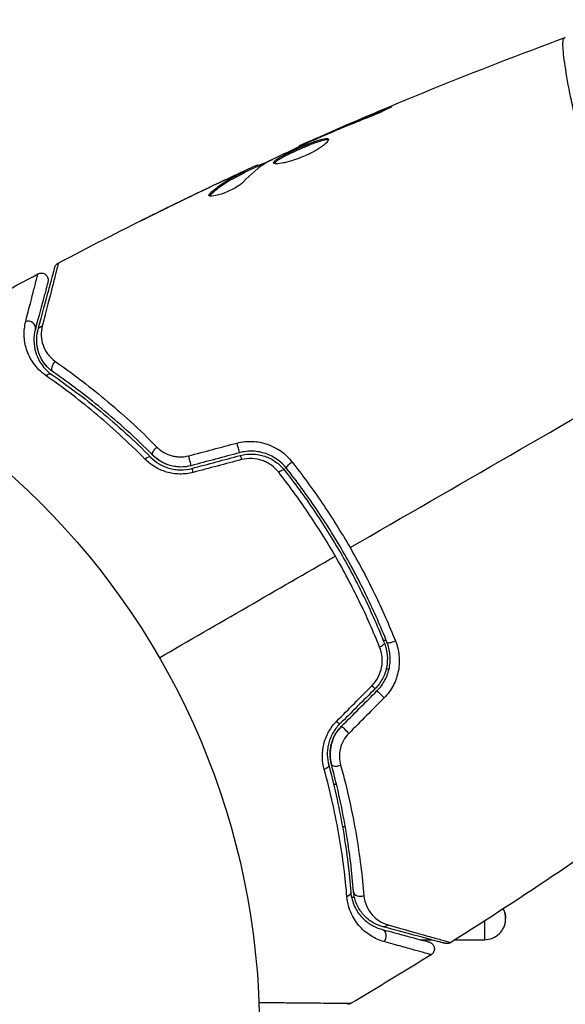
# Model space of a CAD drawing. Units: millimetres. Extents: x -6815 to 7261, y -6758 to 7318.
# Drawn here: x -419 to -380, y 1610 to 1679 of the extents above; entities that cross this region are included whole.
import ezdxf

# ---------------------------------------------------------------- set-up
doc = ezdxf.new("R2010")
doc.units = ezdxf.units.MM
doc.header["$LTSCALE"] = 20
doc.layers.add('2d', color=230, linetype='Continuous')

msp = doc.modelspace()

# ---------------------------------------------------------------- linework, layer by layer
at = {"layer": '2d'}
for p, q in [((-393.359, 1672.768), (-393.403, 1672.843)), ((-397.14, 1671.202), (-397.164, 1671.245)), ((-398.086, 1670.791), (-398.11, 1670.833)), ((-399.1, 1670.328), (-399.134, 1670.385)), ((-403.143, 1668.398), (-403.193, 1668.485)), ((-403.01, 1668.471), (-403.06, 1668.557)), ((-402.228, 1668.869), (-402.277, 1668.954)), ((-402.078, 1668.938), (-402.124, 1669.018)), ((-404.711, 1667.804), (-404.718, 1667.816)), ((-403.578, 1668.331), (-403.588, 1668.348)), ((-405.426, 1666.919), (-405.477, 1667.007)), ((-408.776, 1665.85), (-408.781, 1665.858)), ((-397.106, 1625.079), (-397.106, 1625.079)), ((-396.512, 1625.079), (-396.718, 1625.079)), ((-396.454, 1622.106), (-396.454, 1622.106)), ((-396.1, 1622.106), (-395.897, 1622.106)), ((-395.246, 1617.079), (-395.451, 1617.079)), ((-386.031, 1615.41), (-386.031, 1614.085)), ((-393.54, 1614.085), (-393.54, 1614.085)), ((-390.562, 1614.085), (-389.79, 1614.085)), ((-388.11, 1614.085), (-386.031, 1614.085))]:
    msp.add_line(p, q, dxfattribs=at)
for centre, radius in [((222.978, 280.092), 7037.69), ((-454.977, 1607.579), 53)]:
    msp.add_circle(centre, radius, dxfattribs=at)
at = {"layer": '2d', "extrusion": (0, 0, -1)}
msp.add_arc((386.031, 1615.579), 1.5, 152.51564, 180, dxfattribs=at)
at = {"layer": '2d'}
for centre, major_axis, ratio, start_param, end_param in [((-418.35, 1657.506), (0.483, -0.129), 0.858093, 0, 2.20525), ((-416.955, 1653.718), (0.284, 0.412), 0.71706, 0, 1.149567), ((-403.527, 1649.095), (-0.129, 0.483), 0.020866, 3.141593, 5.143872), ((-410.026, 1647.932), (0.355, 0.352), 0.440374, 0, 1.343345), ((-406.949, 1648.178), (-0.129, 0.483), 0.001815, 3.141593, 5.172325), ((-400.606, 1647.07), (0.393, 0.31), 0.26225, 0, 1.398173), ((-392.477, 1635.363), (0.464, 0.185), 0.269641, 3.141593, 4.889681), ((-394.146, 1632.226), (-0.354, 0.354), 0.032323, 3.141593, 4.326459), ((-396.651, 1629.721), (-0.354, 0.354), 0.013447, 3.141593, 4.298037), ((-396.396, 1626.644), (0.483, 0.131), 0.452672, 3.141593, 4.946014), ((-394.811, 1617.532), (0.498, 0.04), 0.738794, 3.141593, 5.143303), ((-393.425, 1614.334), (0.129, 0.483), 0.858093, 4.077935, 6.283185)]:
    msp.add_ellipse(centre, major_axis=major_axis, ratio=ratio, start_param=start_param, end_param=end_param, dxfattribs=at)
at = {"layer": '2d', "extrusion": (0, 0, -1)}
for centre, major_axis, ratio, start_param, end_param in [((-417.191, 1657.196), (0.483, -0.129), 0.819777, 3.141593, 4.110513), ((-416.274, 1654.706), (0.284, 0.412), 0.738794, 3.141593, 5.143303), ((-409.175, 1648.778), (0.355, 0.352), 0.452672, 3.141593, 4.946014), ((-403.216, 1647.936), (-0.129, 0.483), 0.032323, 0, 1.184867), ((-406.638, 1647.019), (-0.129, 0.483), 0.013447, 0, 1.156444), ((-399.664, 1647.813), (0.393, 0.31), 0.269641, 3.141593, 4.889681), ((-393.591, 1634.919), (0.464, 0.185), 0.26225, 0, 1.398173), ((-393.297, 1631.377), (-0.354, 0.354), 0.020866, 0, 2.00228), ((-395.802, 1628.872), (-0.354, 0.354), 0.001815, 0, 2.030732), ((-397.554, 1626.33), (0.483, 0.131), 0.440374, 0, 1.343345), ((-396.008, 1617.437), (0.498, 0.04), 0.71706, 0, 1.149567), ((-393.114, 1615.493), (0.129, 0.483), 0.819777, 2.172672, 3.141593)]:
    msp.add_ellipse(centre, major_axis=major_axis, ratio=ratio, start_param=start_param, end_param=end_param, dxfattribs=at)
at = {"layer": '2d'}
for points in [[(-399.134, 1670.386), (-392.949, 1673.154), (-386.665, 1675.711), (-380.304, 1678.048)], [(-380.374, 1678.016), (-380.323, 1678.037), (-380.309, 1678.046), (-380.303, 1678.048)], [(-397.164, 1671.245), (-395.915, 1671.789), (-394.662, 1672.323), (-393.403, 1672.843)], [(-398.11, 1670.833), (-397.815, 1670.962), (-397.5, 1671.099), (-397.164, 1671.245)], [(-397.757, 1670.936), (-397.89, 1670.879), (-398.035, 1670.814), (-398.159, 1670.758)], [(-397.497, 1671.049), (-397.582, 1671.012), (-397.669, 1670.975), (-397.757, 1670.936)], [(-399.134, 1670.386), (-399.134, 1670.386), (-399.134, 1670.386), (-399.134, 1670.385)], [(-401.405, 1669.231), (-402.043, 1668.844), (-402.622, 1668.363), (-403.145, 1667.793)], [(-403.027, 1668.499), (-402.356, 1668.811), (-401.684, 1669.121), (-401.011, 1669.428)], [(-401.262, 1669.306), (-401.324, 1669.276), (-401.374, 1669.249), (-401.405, 1669.231)], [(-416.24, 1662.06), (-411.938, 1664.328), (-407.579, 1666.49), (-403.17, 1668.543)], [(-403.01, 1668.471), (-403.009, 1668.468), (-403.054, 1668.443), (-403.143, 1668.398)], [(-402.277, 1668.954), (-402.177, 1668.999), (-402.126, 1669.02), (-402.124, 1669.018)], [(-408.781, 1665.858), (-407.431, 1666.521), (-406.077, 1667.174), (-404.718, 1667.816)], [(-404.718, 1667.816), (-404.343, 1667.993), (-403.967, 1668.171), (-403.588, 1668.348)], [(-404.229, 1667.936), (-404.23, 1667.936), (-404.231, 1667.936), (-404.231, 1667.935)], [(-404.985, 1667.675), (-406.407, 1667.003), (-407.823, 1666.319), (-409.234, 1665.624)], [(-405.563, 1666.846), (-405.583, 1666.882), (-405.555, 1666.936), (-405.477, 1667.007)], [(-416.24, 1662.06), (-416.24, 1662.06), (-416.24, 1662.06), (-416.24, 1662.06)], [(-423.5, 1658.102), (-421.575, 1659.186), (-419.639, 1660.249), (-417.69, 1661.29)], [(-395.56, 1641.883), (-387.953, 1646.274), (-380.396, 1650.638), (-372.91, 1654.96)], [(-407.005, 1648.393), (-405.861, 1648.695), (-404.716, 1648.997), (-403.572, 1649.299)], [(-403.397, 1648.612), (-404.538, 1648.306), (-405.678, 1648.001), (-406.819, 1647.695)], [(-406.767, 1647.502), (-405.627, 1647.808), (-404.486, 1648.113), (-403.346, 1648.419)], [(-403.25, 1648.121), (-404.395, 1647.819), (-405.539, 1647.517), (-406.684, 1647.215)], [(-409.077, 1634.079), (-404.907, 1636.487), (-400.747, 1638.888), (-396.601, 1641.282)], [(-393.22, 1635.335), (-393.146, 1635.332), (-393.073, 1635.329), (-393, 1635.325)], [(-392.798, 1633.265), (-392.866, 1633.269), (-392.933, 1633.272), (-393.001, 1633.275)], [(-396.504, 1629.583), (-395.67, 1630.423), (-394.836, 1631.263), (-394.002, 1632.103)], [(-393.792, 1631.872), (-394.627, 1631.037), (-395.462, 1630.202), (-396.297, 1629.367)], [(-396.156, 1629.226), (-395.321, 1630.061), (-394.486, 1630.896), (-393.651, 1631.731)], [(-393.143, 1631.236), (-393.977, 1630.396), (-394.811, 1629.556), (-395.645, 1628.716)], [(-373.177, 1624.165), (-378.151, 1620.582), (-383.239, 1617.152), (-388.426, 1613.885)], [(-388.426, 1613.885), (-388.426, 1613.885), (-388.426, 1613.885), (-388.426, 1613.885)], [(-389.818, 1613.014), (-391.693, 1611.847), (-393.582, 1610.701), (-395.483, 1609.577)], [(-395.483, 1609.576), (-395.483, 1609.576), (-395.483, 1609.576), (-395.483, 1609.576)]]:
    msp.add_open_spline(points, degree=3, dxfattribs=at)
for points, knots in [([(-372.91, 1654.96), (-373.315, 1655.661), (-373.7, 1656.365), (-374.433, 1657.775), (-374.783, 1658.481), (-375.281, 1659.541), (-375.442, 1659.895), (-375.757, 1660.602), (-375.91, 1660.958), (-376.356, 1662.014), (-376.632, 1662.707), (-377.148, 1664.069), (-377.388, 1664.739), (-377.838, 1666.054), (-378.048, 1666.703), (-378.63, 1668.581), (-378.951, 1669.749), (-379.364, 1671.371), (-379.49, 1671.892), (-379.717, 1672.88), (-379.818, 1673.344), (-380.086, 1674.646), (-380.219, 1675.394), (-380.36, 1676.328), (-380.396, 1676.608), (-380.447, 1677.091), (-380.463, 1677.296), (-380.473, 1677.63), (-380.467, 1677.761), (-380.436, 1677.946), (-380.412, 1678), (-380.374, 1678.016)], [0.03880076, 0.03880076, 0.03880076, 0.03880076, 0.04122708, 0.04122708, 0.0436534, 0.0436534, 0.04486656, 0.04486656, 0.04607972, 0.04607972, 0.04850604, 0.04850604, 0.05093236, 0.05093236, 0.05335868, 0.05335868, 0.05821132, 0.05821132, 0.06063764, 0.06063764, 0.06306396, 0.06306396, 0.0679166, 0.0679166, 0.07034292, 0.07034292, 0.07276924, 0.07276924, 0.07519556, 0.07519556, 0.07762188, 0.07762188, 0.07762188, 0.07762188]), ([(-380.303, 1678.048), (-380.303, 1678.048), (-380.303, 1678.048), (-380.303, 1678.048), (-380.303, 1678.048), (-380.303, 1678.048)], [0.00233076358, 0.00233076358, 0.00233076358, 0.00233076358, 0.00233614505, 0.00233614505, 0.00234726556, 0.00234726556, 0.00234726556, 0.00234726556]), ([(-393.403, 1672.843), (-393.248, 1672.907), (-393.108, 1672.964), (-392.929, 1673.034), (-392.876, 1673.055), (-392.782, 1673.091), (-392.741, 1673.107), (-392.643, 1673.143), (-392.608, 1673.155), (-392.603, 1673.148), (-392.633, 1673.128), (-392.722, 1673.079), (-392.76, 1673.059), (-392.848, 1673.013), (-392.898, 1672.987), (-393.012, 1672.931), (-393.075, 1672.9), (-393.21, 1672.837), (-393.281, 1672.803), (-393.661, 1672.63), (-394.013, 1672.482), (-394.327, 1672.36)], [0, 0, 0, 0, 0.000536546, 0.000536546, 0.000804819, 0.000804819, 0.001073092, 0.001073092, 0.001609638, 0.001609638, 0.002146183, 0.002146183, 0.002414456, 0.002414456, 0.002682729, 0.002682729, 0.002951002, 0.002951002, 0.003219275, 0.003219275, 0.004292367, 0.004292367, 0.004292367, 0.004292367]), ([(-394.327, 1672.36), (-394.86, 1672.151), (-395.39, 1671.938), (-396.447, 1671.5), (-396.972, 1671.275), (-397.497, 1671.049)], [0, 0, 0, 0, 0.001845834, 0.001845834, 0.003691668, 0.003691668, 0.003691668, 0.003691668]), ([(-398.159, 1670.758), (-398.679, 1670.521), (-399.198, 1670.284), (-400.233, 1669.802), (-400.749, 1669.556), (-401.262, 1669.306)], [0, 0, 0, 0, 0.00190427, 0.00190427, 0.003808539, 0.003808539, 0.003808539, 0.003808539]), ([(-400.978, 1669.154), (-400.989, 1669.172), (-400.986, 1669.195), (-400.956, 1669.249), (-400.927, 1669.281), (-400.846, 1669.352), (-400.793, 1669.39), (-400.664, 1669.475), (-400.588, 1669.521), (-400.332, 1669.666), (-400.121, 1669.775), (-399.777, 1669.942), (-399.655, 1670), (-399.407, 1670.114), (-399.282, 1670.17), (-399.029, 1670.282), (-398.901, 1670.338), (-398.651, 1670.443), (-398.529, 1670.493), (-398.171, 1670.635), (-397.952, 1670.715), (-397.668, 1670.804), (-397.583, 1670.828), (-397.43, 1670.864), (-397.362, 1670.876), (-397.249, 1670.888), (-397.204, 1670.887), (-397.134, 1670.873), (-397.11, 1670.859), (-397.099, 1670.839)], [0, 0, 0, 0, 0.0004136, 0.0004136, 0.0008272, 0.0008272, 0.0012408, 0.0012408, 0.0016544, 0.0016544, 0.0024816, 0.0024816, 0.0028952, 0.0028952, 0.0033088, 0.0033088, 0.0037224, 0.0037224, 0.004136, 0.004136, 0.0049632, 0.0049632, 0.0053768, 0.0053768, 0.0057904, 0.0057904, 0.006203999, 0.006203999, 0.006617599, 0.006617599, 0.006617599, 0.006617599]), ([(-397.099, 1670.839), (-397.076, 1670.799), (-397.101, 1670.732), (-397.244, 1670.561), (-397.365, 1670.455), (-397.604, 1670.281), (-397.696, 1670.22), (-397.893, 1670.097), (-397.999, 1670.036), (-398.226, 1669.912), (-398.346, 1669.85), (-398.592, 1669.732), (-398.719, 1669.675), (-398.977, 1669.566), (-399.105, 1669.515), (-399.361, 1669.421), (-399.489, 1669.377), (-399.733, 1669.299), (-399.851, 1669.265), (-400.077, 1669.206), (-400.184, 1669.181), (-400.478, 1669.121), (-400.644, 1669.1), (-400.881, 1669.098), (-400.956, 1669.116), (-400.978, 1669.154)], [0.006617599, 0.006617599, 0.006617599, 0.006617599, 0.007449314, 0.007449314, 0.008281029, 0.008281029, 0.008696886, 0.008696886, 0.009112744, 0.009112744, 0.009528601, 0.009528601, 0.009944458, 0.009944458, 0.010360316, 0.010360316, 0.010776173, 0.010776173, 0.011192031, 0.011192031, 0.011607888, 0.011607888, 0.012439603, 0.012439603, 0.013271318, 0.013271318, 0.013271318, 0.013271318]), ([(-397.093, 1670.785), (-397.1, 1670.787), (-397.108, 1670.79), (-397.152, 1670.799), (-397.199, 1670.8), (-397.368, 1670.783), (-397.524, 1670.745), (-397.805, 1670.658), (-397.908, 1670.622), (-398.125, 1670.544), (-398.239, 1670.501), (-398.476, 1670.407), (-398.6, 1670.356), (-398.85, 1670.251), (-398.975, 1670.196), (-399.357, 1670.028), (-399.607, 1669.913), (-399.956, 1669.743), (-400.065, 1669.689), (-400.269, 1669.583), (-400.366, 1669.531), (-400.537, 1669.434), (-400.612, 1669.389), (-400.741, 1669.304), (-400.795, 1669.264), (-400.884, 1669.186), (-400.916, 1669.149), (-400.928, 1669.118)], [0.006959302, 0.006959302, 0.006959302, 0.006959302, 0.007065717, 0.007065717, 0.007479037, 0.007479037, 0.008305676, 0.008305676, 0.008718996, 0.008718996, 0.009132316, 0.009132316, 0.009545635, 0.009545635, 0.009958955, 0.009958955, 0.010785595, 0.010785595, 0.011198915, 0.011198915, 0.011612234, 0.011612234, 0.012025554, 0.012025554, 0.012438874, 0.012438874, 0.012937835, 0.012937835, 0.012937835, 0.012937835]), ([(-399.134, 1670.385), (-399.134, 1670.385), (-399.11, 1670.395), (-399.02, 1670.435), (-398.951, 1670.465), (-398.774, 1670.542), (-398.665, 1670.589), (-398.411, 1670.701), (-398.269, 1670.763), (-398.11, 1670.833)], [0, 0, 0, 0, 0.000630412, 0.000630412, 0.001260825, 0.001260825, 0.001891237, 0.001891237, 0.00252165, 0.00252165, 0.00252165, 0.00252165]), ([(-402.099, 1668.975), (-402.098, 1668.973), (-402.087, 1668.975), (-402.047, 1668.989), (-402.017, 1669.001), (-401.939, 1669.03), (-401.891, 1669.049), (-401.779, 1669.091), (-401.713, 1669.116), (-401.622, 1669.151), (-401.602, 1669.159), (-401.581, 1669.167)], [0, 0, 0, 0, 0.00032099, 0.00032099, 0.000641981, 0.000641981, 0.000962971, 0.000962971, 0.001283961, 0.001283961, 0.00137276, 0.00137276, 0.00137276, 0.00137276]), ([(-405.477, 1667.007), (-405.136, 1667.32), (-404.774, 1667.597), (-404.198, 1667.959), (-404, 1668.069), (-403.596, 1668.277), (-403.395, 1668.382), (-403.193, 1668.485)], [0, 0, 0, 0, 0.002938605, 0.002938605, 0.004407908, 0.004407908, 0.005877211, 0.005877211, 0.005877211, 0.005877211]), ([(-403.143, 1668.398), (-403.345, 1668.295), (-403.546, 1668.19), (-403.95, 1667.982), (-404.148, 1667.872), (-404.723, 1667.51), (-405.085, 1667.232), (-405.426, 1666.919)], [0, 0, 0, 0, 0.001469311, 0.001469311, 0.002938621, 0.002938621, 0.005877242, 0.005877242, 0.005877242, 0.005877242]), ([(-403.386, 1668.418), (-403.598, 1668.322), (-403.84, 1668.211), (-404.388, 1667.956), (-404.679, 1667.82), (-404.985, 1667.675)], [0, 0, 0, 0, 0.001013465, 0.001013465, 0.00202693, 0.00202693, 0.00202693, 0.00202693]), ([(-403.588, 1668.348), (-403.434, 1668.42), (-403.286, 1668.489), (-403.001, 1668.622), (-402.869, 1668.682), (-402.517, 1668.846), (-402.348, 1668.923), (-402.277, 1668.954)], [0, 0, 0, 0, 0.000502086, 0.000502086, 0.001004171, 0.001004171, 0.002008343, 0.002008343, 0.002008343, 0.002008343]), ([(-403.193, 1668.485), (-403.136, 1668.514), (-403.098, 1668.534), (-403.057, 1668.558), (-403.055, 1668.561), (-403.106, 1668.543), (-403.216, 1668.495), (-403.386, 1668.418)], [0, 0, 0, 0, 0.000405292, 0.000405292, 0.000810583, 0.000810583, 0.001621167, 0.001621167, 0.001621167, 0.001621167]), ([(-403.145, 1667.793), (-403.196, 1667.737), (-403.267, 1667.676), (-403.449, 1667.541), (-403.556, 1667.471), (-403.8, 1667.329), (-403.932, 1667.261), (-404.21, 1667.131), (-404.35, 1667.072), (-404.768, 1666.916), (-405.026, 1666.845), (-405.412, 1666.786), (-405.534, 1666.797), (-405.563, 1666.846)], [0, 0, 0, 0, 0.000456133, 0.000456133, 0.000912267, 0.000912267, 0.0013684, 0.0013684, 0.001824534, 0.001824534, 0.0027368, 0.0027368, 0.003649067, 0.003649067, 0.003649067, 0.003649067]), ([(-405.426, 1666.919), (-405.465, 1666.883), (-405.491, 1666.852), (-405.508, 1666.821), (-405.51, 1666.816), (-405.512, 1666.812)], [0, 0, 0, 0, 0.0003297632, 0.0003297632, 0.0003852274, 0.0003852274, 0.0003852274, 0.0003852274]), ([(-410.493, 1665.006), (-410.493, 1665.006), (-410.482, 1665.012), (-410.436, 1665.036), (-410.402, 1665.053), (-410.269, 1665.12), (-410.138, 1665.186), (-409.895, 1665.307), (-409.806, 1665.351), (-409.619, 1665.444), (-409.52, 1665.493), (-409.313, 1665.596), (-409.208, 1665.647), (-408.996, 1665.752), (-408.887, 1665.806), (-408.781, 1665.858)], [0.002335629, 0.002335629, 0.002335629, 0.002335629, 0.002691247, 0.002691247, 0.003046864, 0.003046864, 0.003758098, 0.003758098, 0.004113716, 0.004113716, 0.004469333, 0.004469333, 0.00482495, 0.00482495, 0.005180567, 0.005180567, 0.005180567, 0.005180567]), ([(-409.234, 1665.624), (-409.409, 1665.538), (-409.575, 1665.456), (-409.883, 1665.304), (-410.019, 1665.237), (-410.249, 1665.124), (-410.339, 1665.08), (-410.43, 1665.036), (-410.453, 1665.024), (-410.484, 1665.01), (-410.493, 1665.006), (-410.493, 1665.006)], [0, 0, 0, 0, 0.000583907, 0.000583907, 0.001167815, 0.001167815, 0.001751722, 0.001751722, 0.002043676, 0.002043676, 0.002335629, 0.002335629, 0.002335629, 0.002335629]), ([(-417.674, 1657.325), (-417.371, 1658.455), (-417.117, 1659.403), (-416.872, 1660.318), (-416.827, 1660.487), (-416.744, 1660.795), (-416.707, 1660.935), (-416.609, 1661.301), (-416.562, 1661.475), (-416.522, 1661.625), (-416.514, 1661.656), (-416.507, 1661.681), (-416.505, 1661.688), (-416.499, 1661.712), (-416.496, 1661.721), (-416.491, 1661.741), (-416.489, 1661.747), (-416.489, 1661.747)], [0, 0, 0, 0, 0.00604989, 0.00604989, 0.00756236, 0.00756236, 0.00907483, 0.00907483, 0.01209978, 0.01209978, 0.01361225, 0.01361225, 0.01512472, 0.01512472, 0.01814967, 0.01814967, 0.02364717, 0.02364717, 0.02364717, 0.02364717]), ([(-416.24, 1662.06), (-416.24, 1662.06), (-416.241, 1662.054), (-416.246, 1662.034), (-416.249, 1662.025), (-416.253, 1662.005), (-416.255, 1662), (-416.257, 1661.991), (-416.258, 1661.988), (-416.262, 1661.967), (-416.27, 1661.935), (-416.307, 1661.783), (-416.351, 1661.608), (-416.443, 1661.242), (-416.479, 1661.102), (-416.558, 1660.791), (-416.602, 1660.62), (-416.838, 1659.693), (-417.085, 1658.733), (-417.377, 1657.596)], [0.02456002, 0.02456002, 0.02456002, 0.02456002, 0.02999101, 0.02999101, 0.03299011, 0.03299011, 0.03373989, 0.03373989, 0.03448967, 0.03448967, 0.03598922, 0.03598922, 0.03898832, 0.03898832, 0.04048787, 0.04048787, 0.04198742, 0.04198742, 0.04798562, 0.04798562, 0.04798562, 0.04798562]), ([(-416.489, 1661.747), (-416.483, 1661.77), (-416.475, 1661.793), (-416.457, 1661.836), (-416.446, 1661.857), (-416.413, 1661.911), (-416.388, 1661.943), (-416.325, 1662.006), (-416.284, 1662.037), (-416.24, 1662.06)], [0, 0, 0, 0, 0.00716492, 0.00716492, 0.01418504, 0.01418504, 0.02611916, 0.02611916, 0.04109674, 0.04109674, 0.04109674, 0.04109674]), ([(-418.547, 1657.917), (-418.305, 1658.862), (-418.107, 1659.633), (-417.927, 1660.341), (-417.894, 1660.47), (-417.836, 1660.699), (-417.811, 1660.8), (-417.747, 1661.054), (-417.721, 1661.16), (-417.709, 1661.213), (-417.708, 1661.218), (-417.706, 1661.226), (-417.705, 1661.23), (-417.702, 1661.241), (-417.701, 1661.248), (-417.697, 1661.264), (-417.695, 1661.271), (-417.692, 1661.285), (-417.69, 1661.29), (-417.69, 1661.29)], [0, 0, 0, 0, 0.00567223, 0.00567223, 0.00709029, 0.00709029, 0.00850835, 0.00850835, 0.01134447, 0.01134447, 0.0120535, 0.0120535, 0.01276253, 0.01276253, 0.01418058, 0.01418058, 0.0170167, 0.0170167, 0.02223711, 0.02223711, 0.02223711, 0.02223711]), ([(-416.972, 1660.72), (-416.972, 1660.72), (-416.973, 1660.715), (-416.977, 1660.7), (-416.979, 1660.694), (-416.983, 1660.678), (-416.985, 1660.672), (-416.988, 1660.661), (-416.989, 1660.657), (-416.991, 1660.648), (-416.992, 1660.644), (-417.005, 1660.596), (-417.032, 1660.493), (-417.099, 1660.243), (-417.126, 1660.143), (-417.187, 1659.916), (-417.221, 1659.789), (-417.41, 1659.085), (-417.615, 1658.317), (-417.867, 1657.377)], [0.02275047, 0.02275047, 0.02275047, 0.02275047, 0.02787328, 0.02787328, 0.0306606, 0.0306606, 0.03205427, 0.03205427, 0.0327511, 0.0327511, 0.03344793, 0.03344793, 0.03623526, 0.03623526, 0.03762892, 0.03762892, 0.03902259, 0.03902259, 0.04459724, 0.04459724, 0.04459724, 0.04459724]), ([(-417.69, 1661.29), (-417.643, 1661.315), (-417.591, 1661.333), (-417.501, 1661.348), (-417.463, 1661.35), (-417.371, 1661.345), (-417.316, 1661.332), (-417.234, 1661.299), (-417.205, 1661.283), (-417.131, 1661.234), (-417.09, 1661.196), (-417.037, 1661.126), (-417.02, 1661.098), (-416.981, 1661.019), (-416.965, 1660.965), (-416.954, 1660.878), (-416.954, 1660.845), (-416.958, 1660.781), (-416.964, 1660.75), (-416.972, 1660.72)], [0, 0, 0, 0, 0.0160984, 0.0160984, 0.0273867, 0.0273867, 0.0437913, 0.0437913, 0.0537983, 0.0537983, 0.0702332, 0.0702332, 0.0801032, 0.0801032, 0.0965411, 0.0965411, 0.1063987, 0.1063987, 0.1157817, 0.1157817, 0.1157817, 0.1157817]), ([(-417.108, 1654.072), (-417.488, 1654.337), (-417.774, 1654.639), (-418.11, 1655.116), (-418.206, 1655.28), (-418.368, 1655.608), (-418.434, 1655.773), (-418.592, 1656.268), (-418.647, 1656.599), (-418.666, 1657.261), (-418.631, 1657.59), (-418.547, 1657.917)], [0, 0, 0, 0, 0.001968794, 0.001968794, 0.002953191, 0.002953191, 0.003937588, 0.003937588, 0.005906382, 0.005906382, 0.007875176, 0.007875176, 0.007875176, 0.007875176]), ([(-417.867, 1657.377), (-417.941, 1657.103), (-417.974, 1656.827), (-417.964, 1656.272), (-417.922, 1655.993), (-417.793, 1655.576), (-417.739, 1655.437), (-417.605, 1655.16), (-417.525, 1655.021), (-417.243, 1654.616), (-417.001, 1654.357), (-416.671, 1654.13)], [0, 0, 0, 0, 0.001864837, 0.001864837, 0.003729674, 0.003729674, 0.004662092, 0.004662092, 0.00559451, 0.00559451, 0.007459347, 0.007459347, 0.007459347, 0.007459347]), ([(-416.558, 1654.295), (-416.833, 1654.484), (-417.055, 1654.709), (-417.402, 1655.183), (-417.53, 1655.434), (-417.664, 1655.828), (-417.699, 1655.961), (-417.748, 1656.229), (-417.763, 1656.364), (-417.778, 1656.77), (-417.75, 1657.044), (-417.674, 1657.325)], [0, 0, 0, 0, 0.001348017, 0.001348017, 0.002696033, 0.002696033, 0.003370042, 0.003370042, 0.00404405, 0.00404405, 0.005392066, 0.005392066, 0.005392066, 0.005392066]), ([(-416.558, 1654.295), (-416.749, 1654.426), (-416.902, 1654.565), (-417.162, 1654.848), (-417.268, 1654.992), (-417.532, 1655.423), (-417.635, 1655.703), (-417.758, 1656.23), (-417.776, 1656.478), (-417.759, 1656.935), (-417.723, 1657.144), (-417.674, 1657.325)], [0, 0, 0, 0, 0.001140977, 0.001140977, 0.002281954, 0.002281954, 0.004563907, 0.004563907, 0.006845861, 0.006845861, 0.009127814, 0.009127814, 0.009127814, 0.009127814]), ([(-417.377, 1657.596), (-417.437, 1657.362), (-417.458, 1657.135), (-417.438, 1656.686), (-417.397, 1656.464), (-417.247, 1656.03), (-417.141, 1655.82), (-416.851, 1655.422), (-416.667, 1655.232), (-416.432, 1655.069)], [0, 0, 0, 0, 0.001256209, 0.001256209, 0.002512418, 0.002512418, 0.003768626, 0.003768626, 0.005024835, 0.005024835, 0.005024835, 0.005024835]), ([(-416.432, 1655.069), (-415.324, 1654.298), (-414.153, 1653.417), (-411.744, 1651.413), (-410.505, 1650.29), (-409.248, 1649.016)], [0, 0, 0, 0, 0.00590649, 0.00590649, 0.01181297, 0.01181297, 0.01181297, 0.01181297]), ([(-410.098, 1648.164), (-411.311, 1649.394), (-412.511, 1650.485), (-414.861, 1652.442), (-416.01, 1653.308), (-417.108, 1654.072)], [0, 0, 0, 0, 0.00567021, 0.00567021, 0.01134043, 0.01134043, 0.01134043, 0.01134043]), ([(-416.671, 1654.13), (-415.572, 1653.373), (-414.424, 1652.516), (-412.078, 1650.58), (-410.88, 1649.501), (-409.672, 1648.285)], [0, 0, 0, 0, 0.00561537, 0.00561537, 0.01123074, 0.01123074, 0.01123074, 0.01123074]), ([(-409.53, 1648.426), (-410.761, 1649.664), (-411.973, 1650.755), (-414.33, 1652.697), (-415.475, 1653.549), (-416.558, 1654.295)], [0, 0, 0, 0, 0.00577336, 0.00577336, 0.01154671, 0.01154671, 0.01154671, 0.01154671]), ([(-409.248, 1649.016), (-409.114, 1648.88), (-408.964, 1648.76), (-408.628, 1648.556), (-408.442, 1648.472), (-408.15, 1648.385), (-408.05, 1648.362), (-407.845, 1648.329), (-407.739, 1648.32), (-407.424, 1648.313), (-407.213, 1648.338), (-407.005, 1648.393)], [0, 0, 0, 0, 0.000634395, 0.000634395, 0.00126879, 0.00126879, 0.001585988, 0.001585988, 0.001903186, 0.001903186, 0.002537581, 0.002537581, 0.002537581, 0.002537581]), ([(-403.572, 1649.299), (-403.211, 1649.395), (-402.846, 1649.433), (-402.107, 1649.401), (-401.748, 1649.331), (-400.719, 1648.97), (-400.121, 1648.536), (-399.677, 1647.972)], [0, 0, 0, 0, 0.001102852, 0.001102852, 0.002205705, 0.002205705, 0.004411409, 0.004411409, 0.004411409, 0.004411409]), ([(-406.684, 1647.215), (-406.998, 1647.132), (-407.314, 1647.095), (-407.794, 1647.104), (-407.954, 1647.118), (-408.265, 1647.166), (-408.417, 1647.2), (-408.716, 1647.289), (-408.863, 1647.343), (-409.143, 1647.468), (-409.276, 1647.538), (-409.66, 1647.771), (-409.894, 1647.957), (-410.098, 1648.164)], [0, 0, 0, 0, 0.000958015, 0.000958015, 0.001437023, 0.001437023, 0.001916031, 0.001916031, 0.002395039, 0.002395039, 0.002874046, 0.002874046, 0.003832062, 0.003832062, 0.003832062, 0.003832062]), ([(-409.672, 1648.285), (-409.502, 1648.114), (-409.306, 1647.959), (-408.982, 1647.764), (-408.869, 1647.705), (-408.632, 1647.601), (-408.507, 1647.555), (-408.253, 1647.482), (-408.123, 1647.453), (-407.857, 1647.413), (-407.72, 1647.402), (-407.308, 1647.396), (-407.037, 1647.43), (-406.767, 1647.502)], [0, 0, 0, 0, 0.000832155, 0.000832155, 0.001248232, 0.001248232, 0.001664309, 0.001664309, 0.002080386, 0.002080386, 0.002496464, 0.002496464, 0.003328618, 0.003328618, 0.003328618, 0.003328618]), ([(-406.819, 1647.695), (-407.06, 1647.631), (-407.307, 1647.598), (-407.816, 1647.601), (-408.065, 1647.637), (-408.549, 1647.774), (-408.775, 1647.873), (-409.187, 1648.12), (-409.37, 1648.265), (-409.53, 1648.426)], [0, 0, 0, 0, 0.000754737, 0.000754737, 0.001509473, 0.001509473, 0.00226421, 0.00226421, 0.003018947, 0.003018947, 0.003018947, 0.003018947]), ([(-406.819, 1647.695), (-407.066, 1647.629), (-407.317, 1647.598), (-407.692, 1647.601), (-407.819, 1647.61), (-408.066, 1647.646), (-408.187, 1647.672), (-408.422, 1647.738), (-408.537, 1647.779), (-408.76, 1647.875), (-408.87, 1647.93), (-409.179, 1648.114), (-409.364, 1648.259), (-409.53, 1648.426)], [0, 0, 0, 0, 0.000765347, 0.000765347, 0.00114802, 0.00114802, 0.001530694, 0.001530694, 0.001913367, 0.001913367, 0.00229604, 0.00229604, 0.003061387, 0.003061387, 0.003061387, 0.003061387]), ([(-400.057, 1647.503), (-400.435, 1647.982), (-400.947, 1648.349), (-401.83, 1648.65), (-402.138, 1648.708), (-402.773, 1648.73), (-403.087, 1648.695), (-403.397, 1648.612)], [0, 0, 0, 0, 0.001914168, 0.001914168, 0.002871252, 0.002871252, 0.003828336, 0.003828336, 0.003828336, 0.003828336]), ([(-403.346, 1648.419), (-403.059, 1648.496), (-402.761, 1648.529), (-402.323, 1648.514), (-402.178, 1648.499), (-401.889, 1648.447), (-401.746, 1648.41), (-401.471, 1648.317), (-401.338, 1648.261), (-401.081, 1648.13), (-400.955, 1648.054), (-400.601, 1647.803), (-400.393, 1647.606), (-400.214, 1647.379)], [0, 0, 0, 0, 0.000889055, 0.000889055, 0.001333583, 0.001333583, 0.00177811, 0.00177811, 0.002222638, 0.002222638, 0.002667165, 0.002667165, 0.00355622, 0.00355622, 0.00355622, 0.00355622]), ([(-400.619, 1647.224), (-400.769, 1647.415), (-400.942, 1647.581), (-401.237, 1647.794), (-401.342, 1647.859), (-401.557, 1647.971), (-401.669, 1648.02), (-402.014, 1648.142), (-402.262, 1648.19), (-402.755, 1648.212), (-403.007, 1648.186), (-403.25, 1648.121)], [0, 0, 0, 0, 0.000743635, 0.000743635, 0.001115453, 0.001115453, 0.00148727, 0.00148727, 0.002230905, 0.002230905, 0.00297454, 0.00297454, 0.00297454, 0.00297454]), ([(-392.941, 1635.178), (-393.374, 1636.265), (-393.849, 1637.345), (-394.628, 1638.954), (-394.899, 1639.488), (-395.463, 1640.554), (-395.758, 1641.087), (-396.667, 1642.66), (-397.304, 1643.673), (-398.637, 1645.636), (-399.333, 1646.585), (-400.057, 1647.503)], [0, 0, 0, 0, 0.0036116, 0.0036116, 0.0054174, 0.0054174, 0.0072232, 0.0072232, 0.01083479, 0.01083479, 0.01444639, 0.01444639, 0.01444639, 0.01444639]), ([(-399.677, 1647.972), (-398.932, 1647.022), (-398.215, 1646.041), (-396.841, 1644.012), (-396.185, 1642.965), (-395.56, 1641.883)], [0, 0, 0, 0, 0.003710992, 0.003710992, 0.007421983, 0.007421983, 0.007421983, 0.007421983]), ([(-396.601, 1641.282), (-396.904, 1641.807), (-397.218, 1642.33), (-397.86, 1643.355), (-398.189, 1643.858), (-399.195, 1645.344), (-399.893, 1646.3), (-400.619, 1647.224)], [0.007238896, 0.007238896, 0.007238896, 0.007238896, 0.009039719, 0.009039719, 0.010840543, 0.010840543, 0.01444219, 0.01444219, 0.01444219, 0.01444219]), ([(-400.214, 1647.379), (-399.491, 1646.463), (-398.795, 1645.514), (-397.795, 1644.04), (-397.468, 1643.54), (-396.831, 1642.523), (-396.518, 1642.004), (-395.617, 1640.441), (-395.06, 1639.388), (-394.031, 1637.262), (-393.559, 1636.188), (-393.127, 1635.104)], [0, 0, 0, 0, 0.0035954, 0.0035954, 0.00539309, 0.00539309, 0.00719079, 0.00719079, 0.01078619, 0.01078619, 0.01438158, 0.01438158, 0.01438158, 0.01438158]), ([(-395.56, 1641.883), (-395.249, 1641.344), (-394.945, 1640.796), (-394.365, 1639.701), (-394.086, 1639.152), (-393.284, 1637.499), (-392.793, 1636.389), (-392.346, 1635.273)], [0.007421983, 0.007421983, 0.007421983, 0.007421983, 0.009269849, 0.009269849, 0.011117714, 0.011117714, 0.014813445, 0.014813445, 0.014813445, 0.014813445]), ([(-393.464, 1634.831), (-393.903, 1635.926), (-394.383, 1637.012), (-395.427, 1639.162), (-395.992, 1640.227), (-396.601, 1641.282)], [0, 0, 0, 0, 0.003619448, 0.003619448, 0.007238896, 0.007238896, 0.007238896, 0.007238896]), ([(-393.127, 1635.104), (-392.913, 1634.567), (-392.858, 1633.971), (-393.031, 1633.113), (-393.13, 1632.837), (-393.409, 1632.317), (-393.583, 1632.082), (-393.792, 1631.872)], [0, 0, 0, 0, 0.001770151, 0.001770151, 0.002655226, 0.002655226, 0.003540301, 0.003540301, 0.003540301, 0.003540301]), ([(-393.651, 1631.731), (-393.424, 1631.958), (-393.232, 1632.22), (-392.939, 1632.774), (-392.833, 1633.077), (-392.744, 1633.531), (-392.725, 1633.683), (-392.71, 1633.99), (-392.714, 1634.145), (-392.757, 1634.601), (-392.828, 1634.894), (-392.941, 1635.178)], [0, 0, 0, 0, 0.000962618, 0.000962618, 0.001925236, 0.001925236, 0.002406545, 0.002406545, 0.002887854, 0.002887854, 0.003850472, 0.003850472, 0.003850472, 0.003850472]), ([(-392.346, 1635.273), (-392.212, 1634.939), (-392.127, 1634.594), (-392.073, 1634.06), (-392.067, 1633.878), (-392.082, 1633.519), (-392.102, 1633.34), (-392.168, 1632.985), (-392.215, 1632.808), (-392.334, 1632.461), (-392.406, 1632.293), (-392.659, 1631.806), (-392.88, 1631.501), (-393.143, 1631.236)], [0, 0, 0, 0, 0.001104106, 0.001104106, 0.001656159, 0.001656159, 0.002208212, 0.002208212, 0.002760265, 0.002760265, 0.003312318, 0.003312318, 0.004416423, 0.004416423, 0.004416423, 0.004416423]), ([(-394.002, 1632.103), (-393.825, 1632.282), (-393.68, 1632.482), (-393.449, 1632.924), (-393.368, 1633.158), (-393.231, 1633.883), (-393.283, 1634.381), (-393.464, 1634.831)], [0, 0, 0, 0, 0.000742905, 0.000742905, 0.001485811, 0.001485811, 0.002971622, 0.002971622, 0.002971622, 0.002971622]), ([(-397.389, 1626.152), (-397.466, 1626.432), (-397.51, 1626.723), (-397.521, 1627.173), (-397.515, 1627.327), (-397.483, 1627.632), (-397.457, 1627.783), (-397.385, 1628.084), (-397.339, 1628.233), (-397.225, 1628.53), (-397.157, 1628.675), (-396.926, 1629.093), (-396.733, 1629.352), (-396.504, 1629.583)], [0, 0, 0, 0, 0.000959727, 0.000959727, 0.001439591, 0.001439591, 0.001919454, 0.001919454, 0.002399318, 0.002399318, 0.002879181, 0.002879181, 0.003838909, 0.003838909, 0.003838909, 0.003838909]), ([(-396.297, 1629.367), (-396.495, 1629.17), (-396.662, 1628.948), (-396.861, 1628.591), (-396.92, 1628.466), (-397.019, 1628.214), (-397.059, 1628.086), (-397.121, 1627.831), (-397.144, 1627.702), (-397.172, 1627.444), (-397.178, 1627.315), (-397.171, 1626.936), (-397.135, 1626.694), (-397.071, 1626.461)], [0, 0, 0, 0, 0.000837423, 0.000837423, 0.001256134, 0.001256134, 0.001674846, 0.001674846, 0.002093557, 0.002093557, 0.002512269, 0.002512269, 0.003349692, 0.003349692, 0.003349692, 0.003349692]), ([(-396.156, 1629.226), (-396.332, 1629.05), (-396.484, 1628.852), (-396.735, 1628.41), (-396.829, 1628.176), (-396.952, 1627.689), (-396.979, 1627.443), (-396.972, 1626.963), (-396.938, 1626.731), (-396.878, 1626.513)], [0, 0, 0, 0, 0.000754737, 0.000754737, 0.001509473, 0.001509473, 0.00226421, 0.00226421, 0.003018947, 0.003018947, 0.003018947, 0.003018947]), ([(-396.878, 1626.513), (-396.94, 1626.739), (-396.973, 1626.977), (-396.977, 1627.335), (-396.971, 1627.455), (-396.942, 1627.697), (-396.92, 1627.819), (-396.829, 1628.176), (-396.736, 1628.409), (-396.487, 1628.846), (-396.336, 1629.046), (-396.156, 1629.226)], [0, 0, 0, 0, 0.000760497, 0.000760497, 0.001140745, 0.001140745, 0.001520994, 0.001520994, 0.002281491, 0.002281491, 0.003041988, 0.003041988, 0.003041988, 0.003041988]), ([(-395.645, 1628.716), (-395.796, 1628.564), (-395.922, 1628.395), (-396.125, 1628.026), (-396.2, 1627.831), (-396.295, 1627.433), (-396.315, 1627.231), (-396.306, 1626.839), (-396.277, 1626.645), (-396.227, 1626.462)], [0, 0, 0, 0, 0.000633008, 0.000633008, 0.001266016, 0.001266016, 0.001899024, 0.001899024, 0.002532032, 0.002532032, 0.002532032, 0.002532032]), ([(-395.31, 1617.492), (-395.414, 1618.803), (-395.58, 1620.22), (-396.084, 1623.232), (-396.421, 1624.827), (-396.878, 1626.513)], [0, 0, 0, 0, 0.00577336, 0.00577336, 0.01154671, 0.01154671, 0.01154671, 0.01154671]), ([(-395.778, 1617.127), (-395.891, 1618.46), (-396.066, 1619.888), (-396.586, 1622.901), (-396.931, 1624.487), (-397.389, 1626.152)], [0, 0, 0, 0, 0.00567021, 0.00567021, 0.01134043, 0.01134043, 0.01134043, 0.01134043]), ([(-397.071, 1626.461), (-396.623, 1624.806), (-396.287, 1623.229), (-395.783, 1620.229), (-395.615, 1618.807), (-395.509, 1617.477)], [0, 0, 0, 0, 0.00561537, 0.00561537, 0.01123074, 0.01123074, 0.01123074, 0.01123074]), ([(-396.227, 1626.462), (-395.752, 1624.736), (-395.398, 1623.102), (-394.867, 1620.014), (-394.69, 1618.559), (-394.577, 1617.214)], [0, 0, 0, 0, 0.00590649, 0.00590649, 0.01181297, 0.01181297, 0.01181297, 0.01181297]), ([(-395.509, 1617.477), (-395.477, 1617.074), (-395.374, 1616.736), (-395.165, 1616.292), (-395.086, 1616.155), (-394.912, 1615.899), (-394.817, 1615.781), (-394.518, 1615.459), (-394.298, 1615.284), (-393.824, 1614.999), (-393.57, 1614.891), (-393.295, 1614.817)], [0, 0, 0, 0, 0.001851544, 0.001851544, 0.002777316, 0.002777316, 0.003703088, 0.003703088, 0.005554632, 0.005554632, 0.007406175, 0.007406175, 0.007406175, 0.007406175]), ([(-393.243, 1615.01), (-393.525, 1615.085), (-393.781, 1615.2), (-394.241, 1615.49), (-394.446, 1615.665), (-394.717, 1615.975), (-394.801, 1616.086), (-394.955, 1616.327), (-395.024, 1616.455), (-395.201, 1616.86), (-395.283, 1617.158), (-395.31, 1617.492)], [0, 0, 0, 0, 0.001345717, 0.001345717, 0.002691433, 0.002691433, 0.003364292, 0.003364292, 0.00403715, 0.00403715, 0.005382867, 0.005382867, 0.005382867, 0.005382867]), ([(-393.168, 1613.958), (-393.494, 1614.049), (-393.794, 1614.182), (-394.354, 1614.527), (-394.614, 1614.74), (-394.967, 1615.127), (-395.078, 1615.269), (-395.283, 1615.575), (-395.375, 1615.738), (-395.619, 1616.265), (-395.739, 1616.662), (-395.778, 1617.127)], [0, 0, 0, 0, 0.001963063, 0.001963063, 0.003926126, 0.003926126, 0.004907657, 0.004907657, 0.005889189, 0.005889189, 0.007852252, 0.007852252, 0.007852252, 0.007852252]), ([(-394.577, 1617.214), (-394.553, 1616.929), (-394.481, 1616.678), (-394.281, 1616.227), (-394.151, 1616.026), (-393.852, 1615.682), (-393.682, 1615.536), (-393.303, 1615.294), (-393.093, 1615.197), (-392.861, 1615.132)], [0, 0, 0, 0, 0.001259257, 0.001259257, 0.002518515, 0.002518515, 0.003777772, 0.003777772, 0.005037029, 0.005037029, 0.005037029, 0.005037029]), ([(-386.031, 1614.085), (-385.835, 1614.085), (-385.638, 1614.124), (-385.277, 1614.273), (-385.109, 1614.384), (-384.902, 1614.591), (-384.838, 1614.667), (-384.729, 1614.83), (-384.683, 1614.916), (-384.608, 1615.096), (-384.579, 1615.191), (-384.541, 1615.382), (-384.531, 1615.479), (-384.531, 1615.774), (-384.57, 1615.968), (-384.662, 1616.19), (-384.681, 1616.231), (-384.702, 1616.27)], [0.00468971, 0.00468971, 0.00468971, 0.00468971, 0.005275791, 0.005275791, 0.005861872, 0.005861872, 0.006154913, 0.006154913, 0.006447953, 0.006447953, 0.006740994, 0.006740994, 0.007034035, 0.007034035, 0.007620116, 0.007620116, 0.007754149, 0.007754149, 0.007754149, 0.007754149]), ([(-393.295, 1614.817), (-392.829, 1614.692), (-392.404, 1614.578), (-391.835, 1614.426), (-391.657, 1614.378), (-391.324, 1614.289), (-391.169, 1614.247), (-390.467, 1614.059), (-390.127, 1613.968), (-390.031, 1613.942), (-390.026, 1613.941), (-390.017, 1613.939), (-390.013, 1613.938), (-390.002, 1613.934), (-389.995, 1613.933), (-389.979, 1613.928), (-389.973, 1613.927), (-389.958, 1613.923), (-389.953, 1613.921), (-389.953, 1613.921)], [0, 0, 0, 0, 0.00280724, 0.00280724, 0.00421086, 0.00421086, 0.00561448, 0.00561448, 0.01122897, 0.01122897, 0.01193078, 0.01193078, 0.01263259, 0.01263259, 0.01403621, 0.01403621, 0.01684345, 0.01684345, 0.02211228, 0.02211228, 0.02211228, 0.02211228]), ([(-388.822, 1613.825), (-388.822, 1613.825), (-388.828, 1613.827), (-388.848, 1613.832), (-388.857, 1613.835), (-388.877, 1613.84), (-388.882, 1613.841), (-388.891, 1613.844), (-388.895, 1613.845), (-388.915, 1613.85), (-388.948, 1613.859), (-389.102, 1613.9), (-389.277, 1613.947), (-389.643, 1614.045), (-389.783, 1614.083), (-390.091, 1614.165), (-390.26, 1614.211), (-391.174, 1614.456), (-392.12, 1614.709), (-393.243, 1615.01)], [0.02464336, 0.02464336, 0.02464336, 0.02464336, 0.03015026, 0.03015026, 0.03316528, 0.03316528, 0.03391904, 0.03391904, 0.0346728, 0.0346728, 0.03618031, 0.03618031, 0.03919533, 0.03919533, 0.04070285, 0.04070285, 0.04221036, 0.04221036, 0.04824041, 0.04824041, 0.04824041, 0.04824041]), ([(-392.861, 1615.132), (-391.736, 1614.819), (-390.79, 1614.554), (-389.876, 1614.298), (-389.707, 1614.25), (-389.398, 1614.163), (-389.257, 1614.124), (-388.89, 1614.02), (-388.713, 1613.969), (-388.556, 1613.924), (-388.522, 1613.913), (-388.499, 1613.906), (-388.496, 1613.905), (-388.486, 1613.902), (-388.482, 1613.901), (-388.462, 1613.895), (-388.452, 1613.892), (-388.432, 1613.887), (-388.426, 1613.885), (-388.426, 1613.885)], [0, 0, 0, 0, 0.00608343, 0.00608343, 0.00760429, 0.00760429, 0.00912515, 0.00912515, 0.01216686, 0.01216686, 0.01368772, 0.01368772, 0.01444815, 0.01444815, 0.01520858, 0.01520858, 0.01825029, 0.01825029, 0.02381452, 0.02381452, 0.02381452, 0.02381452]), ([(-389.818, 1613.014), (-389.818, 1613.014), (-389.823, 1613.015), (-389.838, 1613.019), (-389.845, 1613.021), (-389.861, 1613.026), (-389.867, 1613.028), (-389.882, 1613.032), (-389.886, 1613.034), (-389.998, 1613.068), (-390.338, 1613.165), (-391.18, 1613.402), (-391.515, 1613.496), (-392.276, 1613.709), (-392.701, 1613.828), (-393.168, 1613.958)], [0.02281952, 0.02281952, 0.02281952, 0.02281952, 0.02808898, 0.02808898, 0.03089788, 0.03089788, 0.03230233, 0.03230233, 0.03370678, 0.03370678, 0.03932457, 0.03932457, 0.04213347, 0.04213347, 0.04494237, 0.04494237, 0.04494237, 0.04494237]), ([(-389.953, 1613.921), (-389.926, 1613.914), (-389.899, 1613.904), (-389.848, 1613.881), (-389.824, 1613.868), (-389.769, 1613.83), (-389.738, 1613.803), (-389.684, 1613.744), (-389.661, 1613.711), (-389.623, 1613.64), (-389.608, 1613.602), (-389.588, 1613.525), (-389.583, 1613.484), (-389.582, 1613.404), (-389.586, 1613.364), (-389.604, 1613.286), (-389.618, 1613.247), (-389.654, 1613.176), (-389.677, 1613.142), (-389.736, 1613.074), (-389.775, 1613.04), (-389.818, 1613.014)], [0, 0, 0, 0, 0.0084355, 0.0084355, 0.0166369, 0.0166369, 0.0286592, 0.0286592, 0.0406815, 0.0406815, 0.0527038, 0.0527038, 0.0647261, 0.0647261, 0.0767484, 0.0767484, 0.0887707, 0.0887707, 0.100793, 0.100793, 0.1158822, 0.1158822, 0.1158822, 0.1158822]), ([(-388.426, 1613.885), (-388.471, 1613.856), (-388.522, 1613.835), (-388.61, 1613.814), (-388.647, 1613.809), (-388.707, 1613.808), (-388.73, 1613.809), (-388.776, 1613.815), (-388.799, 1613.819), (-388.822, 1613.825)], [0, 0, 0, 0, 0.01617283, 0.01617283, 0.0271653, 0.0271653, 0.0340586, 0.0340586, 0.04108883, 0.04108883, 0.04108883, 0.04108883]), ([(-402.017, 1609.638), (-401.606, 1609.635), (-401.208, 1609.632), (-400.418, 1609.625), (-400.028, 1609.622), (-399.282, 1609.615), (-398.928, 1609.612), (-397.928, 1609.603), (-397.343, 1609.598), (-396.742, 1609.592), (-396.629, 1609.591), (-396.416, 1609.589), (-396.317, 1609.588), (-396.045, 1609.585), (-395.898, 1609.583), (-395.678, 1609.58), (-395.604, 1609.579), (-395.551, 1609.578), (-395.547, 1609.578), (-395.538, 1609.577), (-395.533, 1609.577), (-395.515, 1609.577), (-395.506, 1609.577), (-395.489, 1609.577), (-395.483, 1609.576), (-395.483, 1609.576)], [0.00194443, 0.00194443, 0.00194443, 0.00194443, 0.00372039, 0.00372039, 0.00558058, 0.00558058, 0.00744077, 0.00744077, 0.01116116, 0.01116116, 0.01209126, 0.01209126, 0.01302136, 0.01302136, 0.01488155, 0.01488155, 0.01674174, 0.01674174, 0.01767184, 0.01767184, 0.01860194, 0.01860194, 0.02232232, 0.02232232, 0.02888402, 0.02888402, 0.02888402, 0.02888402]), ([(-395.483, 1609.576), (-395.53, 1609.549), (-395.581, 1609.529), (-395.652, 1609.514), (-395.67, 1609.511), (-395.701, 1609.508), (-395.715, 1609.507), (-395.731, 1609.507), (-395.734, 1609.507), (-395.737, 1609.507), (-395.737, 1609.507), (-395.738, 1609.507), (-395.738, 1609.507), (-395.738, 1609.507)], [0, 0, 0, 0, 0.01618521, 0.01618521, 0.02162878, 0.02162878, 0.02570578, 0.02570578, 0.02646963, 0.02646963, 0.02661285, 0.02661285, 0.02662533, 0.02662533, 0.02662533, 0.02662533])]:
    msp.add_open_spline(points, degree=3, knots=knots, dxfattribs=at)

doc.saveas('drawing.dxf')
